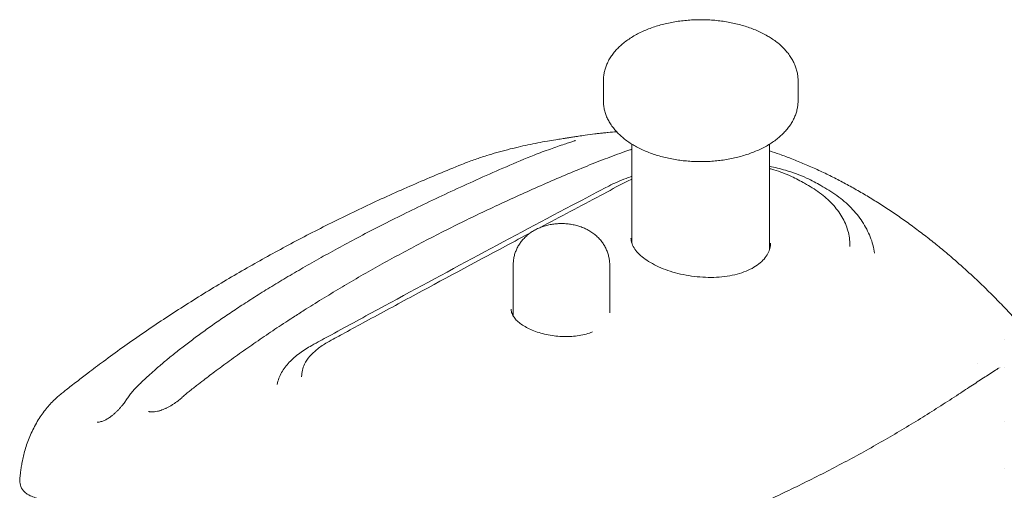
# Model space of a CAD drawing. Units: millimetres. Extents: x 0 to 39778, y 0 to 18486.
# Drawn here: x 19857 to 21588, y 16646 to 17473 of the extents above; entities that cross this region are included whole.
import ezdxf

# ---------------------------------------------------------------- set-up
doc = ezdxf.new("R2010")
doc.units = ezdxf.units.MM

msp = doc.modelspace()

# ---------------------------------------------------------------- linework, layer by layer
at = {"color": 0, "linetype": 'Continuous', "lineweight": 0, "extrusion": (-5.55112e-17, 0.816497, 0.57735)}
for p, q in [((20883.2, 17331), (20883.2, 17366)), ((21225.5, 17331), (21225.5, 17366)), ((20933.2, 17254.5), (20933.2, 17080.3)), ((21175.5, 17254.5), (21175.5, 17069.6)), ((21316.8, 17076.7), (21316.8, 17074.6)), ((20724.6, 17042.1), (20724.6, 16952.1)), ((20894.3, 17042.1), (20894.3, 16957.9)), ((21587.8, 16910.3), (21587.8, 16910.3)), ((21572.3, 16857.8), (21572.3, 16857.8)), ((21587.8, 16862.3), (21587.8, 16862.3)), ((20352.6, 16844.9), (20352.6, 16845.7)), ((21587.8, 16766.1), (21587.8, 16766.1)), ((21587.8, 16684.7), (21587.8, 16684.7))]:
    msp.add_line(p, q, dxfattribs=at)
at = {"color": 0, "linetype": 'Continuous', "lineweight": 0, "extrusion": (1.1745e-16, 2.18713e-16, -1)}
msp.add_ellipse((21531.6, 16881.6), major_axis=(8.6, -12.3), ratio=0.000003, start_param=0, end_param=0.000011, dxfattribs=at)
at = {"color": 0, "linetype": 'Continuous', "lineweight": 0}
for centre, major_axis, ratio, start_param, end_param in [((21589.8, 16844), (-10.8, 16.8), 0.734465, -0.000039, 0.000047), ((20060.6, 16792.9), (-16.9, 10.7), 0.682508, -0.000513, 0.000195), ((20156.5, 16794.7), (-13.8, 14.4), 0.000002, 0, 0.000011)]:
    msp.add_ellipse(centre, major_axis=major_axis, ratio=ratio, start_param=start_param, end_param=end_param, dxfattribs=at)
at = {"color": 0, "linetype": 'Continuous', "lineweight": 0, "extrusion": (-3.72294e-16, 8.00796e-18, -1)}
msp.add_ellipse((20122, 16771.5), major_axis=(-8.6, 18.1), ratio=0.255511, start_param=-0.000036, end_param=0.000271, dxfattribs=at)
at = {"color": 0, "linetype": 'Continuous', "lineweight": 0, "extrusion": (3.3904e-17, 2.1411e-16, -1)}
msp.add_ellipse((20021.5, 16754.2), major_axis=(-10.2, 17.2), ratio=0.514512, start_param=-0.000012, end_param=0.000235, dxfattribs=at)
at = {"color": 0, "linetype": 'Continuous', "lineweight": 0}
for points, knots in [([(20883.2, 17366), (20883.2, 17368.3), (20883.3, 17370.7), (20883.8, 17375.5), (20884.2, 17378.1), (20885.2, 17383), (20885.9, 17385.5), (20887.5, 17390.4), (20888.4, 17392.9), (20890.5, 17397.7), (20891.7, 17400.1), (20894.3, 17404.8), (20895.7, 17407.2), (20898.9, 17411.8), (20900.6, 17414), (20904.3, 17418.5), (20906.3, 17420.7), (20910.4, 17425), (20912.7, 17427.1), (20917.3, 17431.2), (20919.8, 17433.1), (20924.9, 17437), (20927.6, 17438.9), (20933.1, 17442.5), (20936, 17444.2), (20941.9, 17447.6), (20945, 17449.2), (20951.3, 17452.2), (20954.5, 17453.7), (20961.1, 17456.5), (20964.5, 17457.8), (20971.4, 17460.2), (20974.9, 17461.4), (20982, 17463.5), (20985.6, 17464.5), (20993, 17466.4), (20996.7, 17467.2), (21004.2, 17468.7), (21008, 17469.4), (21015.6, 17470.6), (21019.5, 17471.1), (21027.3, 17472), (21031.2, 17472.4), (21039, 17472.9), (21042.9, 17473.1), (21050.8, 17473.3), (21054.7, 17473.3), (21062.6, 17473.2), (21066.5, 17473), (21074.4, 17472.6), (21078.3, 17472.3), (21086, 17471.5), (21089.9, 17471), (21097.6, 17469.9), (21101.4, 17469.3), (21108.9, 17467.9), (21112.6, 17467.1), (21120, 17465.4), (21123.6, 17464.4), (21130.8, 17462.3), (21134.3, 17461.2), (21141.3, 17458.9), (21144.7, 17457.6), (21151.3, 17454.9), (21154.6, 17453.5), (21160.9, 17450.6), (21164.1, 17449), (21168.5, 17446.6), (21169.9, 17445.8), (21171.3, 17445)], [0, 0, 0, 0, 10.005911, 10.005911, 20.801459, 20.801459, 31.646636, 31.646636, 42.59294, 42.59294, 53.680511, 53.680511, 64.935334, 64.935334, 76.366175, 76.366175, 87.963935, 87.963935, 99.704336, 99.704336, 111.553627, 111.553627, 123.475513, 123.475513, 135.437058, 135.437058, 147.412092, 147.412092, 159.3822, 159.3822, 171.335854, 171.335854, 183.266996, 183.266996, 195.173479, 195.173479, 207.055771, 207.055771, 218.916008, 218.916008, 230.757325, 230.757325, 242.583441, 242.583441, 254.398384, 254.398384, 266.206342, 266.206342, 278.011572, 278.011572, 289.818352, 289.818352, 301.63094, 301.63094, 313.453533, 313.453533, 325.290193, 325.290193, 337.144714, 337.144714, 349.020402, 349.020402, 360.919708, 360.919708, 372.843661, 372.843661, 384.791021, 384.791021, 390.412354, 390.412354, 390.412354, 390.412354]), ([(21171.3, 17445), (21173.7, 17443.6), (21176.1, 17442.2), (21181.2, 17438.8), (21183.9, 17437), (21189.1, 17433.1), (21191.5, 17431.1), (21196.2, 17426.9), (21198.5, 17424.8), (21202.7, 17420.4), (21204.7, 17418.2), (21208.5, 17413.6), (21210.2, 17411.2), (21213.4, 17406.5), (21214.9, 17404.1), (21217.5, 17399.2), (21218.7, 17396.7), (21220.8, 17391.7), (21221.7, 17389.2), (21223.2, 17384.2), (21223.8, 17381.6), (21224.8, 17376.5), (21225.1, 17374), (21225.5, 17369.6), (21225.5, 17367.8), (21225.5, 17366)], [0, 0, 0, 0, 10.003895, 10.003895, 21.980278, 21.980278, 33.941677, 33.941677, 45.862851, 45.862851, 57.709817, 57.709817, 69.444563, 69.444563, 81.031429, 81.031429, 92.445112, 92.445112, 103.677468, 103.677468, 114.740509, 114.740509, 125.664959, 125.664959, 133.41203, 133.41203, 133.41203, 133.41203]), ([(20937.5, 17251.9), (20935, 17253.3), (20932.6, 17254.8), (20927.5, 17258.1), (20924.8, 17260), (20919.7, 17263.9), (20917.2, 17265.9), (20912.5, 17270), (20910.3, 17272.2), (20906, 17276.6), (20904, 17278.8), (20900.3, 17283.4), (20898.5, 17285.7), (20895.3, 17290.5), (20893.9, 17292.9), (20891.2, 17297.8), (20890, 17300.2), (20887.9, 17305.2), (20887, 17307.7), (20885.5, 17312.8), (20884.9, 17315.3), (20883.9, 17320.4), (20883.6, 17323), (20883.3, 17327.3), (20883.2, 17329.1), (20883.2, 17331)], [0, 0, 0, 0, 10.003895, 10.003895, 21.980278, 21.980278, 33.941677, 33.941677, 45.862851, 45.862851, 57.709817, 57.709817, 69.444563, 69.444563, 81.031429, 81.031429, 92.445112, 92.445112, 103.677468, 103.677468, 114.740509, 114.740509, 125.664958, 125.664958, 133.41203, 133.41203, 133.41203, 133.41203]), ([(21225.5, 17331), (21225.5, 17328.6), (21225.4, 17326.3), (21224.9, 17321.4), (21224.6, 17318.9), (21223.5, 17313.9), (21222.9, 17311.4), (21221.3, 17306.5), (21220.4, 17304.1), (21218.3, 17299.3), (21217.1, 17296.9), (21214.4, 17292.1), (21213, 17289.8), (21209.8, 17285.2), (21208.1, 17282.9), (21204.4, 17278.5), (21202.5, 17276.3), (21198.3, 17272), (21196.1, 17269.9), (21191.4, 17265.8), (21189, 17263.8), (21183.8, 17260), (21181.2, 17258.1), (21175.6, 17254.5), (21172.7, 17252.7), (21166.8, 17249.4), (21163.7, 17247.8), (21157.5, 17244.7), (21154.2, 17243.3), (21147.6, 17240.5), (21144.2, 17239.2), (21137.4, 17236.7), (21133.9, 17235.6), (21126.7, 17233.4), (21123.1, 17232.4), (21115.8, 17230.6), (21112.1, 17229.7), (21104.5, 17228.2), (21100.7, 17227.5), (21093.1, 17226.3), (21089.2, 17225.8), (21081.5, 17225), (21077.6, 17224.6), (21069.7, 17224.1), (21065.8, 17223.9), (21057.9, 17223.7), (21054, 17223.6), (21046.1, 17223.8), (21042.2, 17223.9), (21034.4, 17224.4), (21030.5, 17224.7), (21022.7, 17225.4), (21018.8, 17225.9), (21011.2, 17227), (21007.4, 17227.6), (20999.8, 17229.1), (20996.1, 17229.9), (20988.7, 17231.6), (20985.1, 17232.6), (20977.9, 17234.6), (20974.4, 17235.7), (20967.5, 17238.1), (20964.1, 17239.3), (20957.4, 17242), (20954.2, 17243.4), (20947.8, 17246.4), (20944.7, 17248), (20940.2, 17250.3), (20938.8, 17251.1), (20937.5, 17251.9)], [0, 0, 0, 0, 10.005911, 10.005911, 20.801459, 20.801459, 31.646636, 31.646636, 42.59294, 42.59294, 53.680511, 53.680511, 64.935334, 64.935334, 76.366175, 76.366175, 87.963935, 87.963935, 99.704336, 99.704336, 111.553626, 111.553626, 123.475513, 123.475513, 135.437058, 135.437058, 147.412091, 147.412091, 159.382199, 159.382199, 171.335853, 171.335853, 183.266996, 183.266996, 195.173478, 195.173478, 207.055771, 207.055771, 218.916007, 218.916007, 230.757325, 230.757325, 242.58344, 242.58344, 254.398383, 254.398383, 266.206341, 266.206341, 278.011572, 278.011572, 289.818351, 289.818351, 301.630939, 301.630939, 313.453533, 313.453533, 325.290193, 325.290193, 337.144714, 337.144714, 349.020402, 349.020402, 360.919708, 360.919708, 372.843661, 372.843661, 384.79102, 384.79102, 390.412354, 390.412354, 390.412354, 390.412354]), ([(19857, 16664.8), (19857.2, 16666.9), (19857.4, 16669.1), (19857.9, 16673.6), (19858.1, 16675.9), (19858.8, 16681), (19859.1, 16683.6), (19860, 16689.3), (19860.5, 16692.3), (19861.7, 16698.8), (19862.5, 16702.2), (19864.2, 16709.3), (19865.1, 16712.9), (19867.3, 16720.5), (19868.6, 16724.4), (19871.4, 16732.3), (19872.9, 16736.3), (19876.2, 16744.2), (19878, 16748.2), (19881.9, 16756.1), (19883.9, 16760), (19888.2, 16767.5), (19890.5, 16771.1), (19895, 16778.1), (19897.4, 16781.3), (19902, 16787.4), (19904.3, 16790.3), (19909, 16795.8), (19911.6, 16798.6), (19916.9, 16804), (19919.7, 16806.7), (19924.6, 16811), (19926.6, 16812.7), (19929.8, 16815.2), (19930.9, 16816.2), (19933.1, 16817.9), (19934.1, 16818.7), (19936.3, 16820.4), (19937.5, 16821.4), (19941.5, 16824.5), (19944.4, 16826.8), (19950.7, 16831.8), (19954.2, 16834.5), (19963.9, 16842), (19970.2, 16846.9), (19985.6, 16858.6), (19994.7, 16865.5), (20015, 16880.4), (20026.1, 16888.5), (20048.5, 16904.5), (20059.8, 16912.4), (20082.5, 16928), (20093.9, 16935.7), (20116.9, 16951), (20128.5, 16958.6), (20151.9, 16973.6), (20163.6, 16981), (20187.3, 16995.7), (20199.2, 17003), (20223.3, 17017.3), (20235.3, 17024.4), (20259.5, 17038.4), (20271.5, 17045.2), (20295.6, 17058.7), (20307.7, 17065.3), (20332.2, 17078.5), (20344.6, 17085.1), (20369.7, 17098.2), (20382.4, 17104.7), (20408, 17117.6), (20420.9, 17123.9), (20446.8, 17136.5), (20459.8, 17142.7), (20486, 17154.9), (20499.2, 17161), (20525.8, 17173), (20539.2, 17178.9), (20566.1, 17190.5), (20579.6, 17196.3), (20606.7, 17207.6), (20619.9, 17213.1), (20638.5, 17220.5), (20642.9, 17222.2), (20650.9, 17225.1), (20654.4, 17226.4), (20664.6, 17229.9), (20671.3, 17232.2), (20683.9, 17236.1), (20689.7, 17237.9), (20701.8, 17241.3), (20708.1, 17243), (20720.6, 17246.3), (20726.8, 17247.8), (20738.9, 17250.6), (20744.7, 17251.9), (20756.3, 17254.4), (20762, 17255.5), (20773.4, 17257.7), (20779.1, 17258.8), (20789.6, 17260.6), (20794.5, 17261.4), (20803, 17262.8), (20806.5, 17263.3), (20811.6, 17264.1), (20813.2, 17264.4), (20815.7, 17264.7), (20816.7, 17264.9), (20818.2, 17265.1), (20818.8, 17265.2), (20819.8, 17265.4), (20820.1, 17265.4), (20820.7, 17265.5), (20821, 17265.5), (20821.6, 17265.6), (20822, 17265.7), (20823.3, 17265.9), (20824.3, 17266), (20826.5, 17266.4), (20827.7, 17266.5), (20830.4, 17266.9), (20831.8, 17267.2), (20835.3, 17267.7), (20837.4, 17268), (20843.3, 17268.9), (20847.2, 17269.5), (20856.9, 17270.9), (20862.8, 17271.7), (20870.9, 17272.7), (20873.5, 17273), (20878.5, 17273.6), (20880.9, 17273.9), (20886.1, 17274.4), (20889, 17274.7), (20896.6, 17275.5), (20901.4, 17275.9), (20906.2, 17276.3), (20906.2, 17276.3), (20906.3, 17276.3)], [0, 0, 0, 0, 6.633006, 6.633006, 13.750077, 13.750077, 21.847088, 21.847088, 30.93607, 30.93607, 41.624006, 41.624006, 52.85055, 52.85055, 65.334269, 65.334269, 78.161875, 78.161875, 91.392524, 91.392524, 104.679715, 104.679715, 117.584189, 117.584189, 129.879755, 129.879755, 141.024595, 141.024595, 152.506948, 152.506948, 164.470097, 164.470097, 172.95644, 172.95644, 178.407903, 178.407903, 183.716696, 183.716696, 190.087626, 190.087626, 204.754824, 204.754824, 222.194142, 222.194142, 254.132881, 254.132881, 299.55655, 299.55655, 354.074432, 354.074432, 408.185438, 408.185438, 462.106774, 462.106774, 515.85145, 515.85145, 569.440159, 569.440159, 622.894271, 622.894271, 676.191712, 676.191712, 728.583498, 728.583498, 780.150958, 780.150958, 832.507099, 832.507099, 885.290315, 885.290315, 938.018236, 938.018236, 990.703949, 990.703949, 1043.354503, 1043.354503, 1095.973944, 1095.973944, 1148.572152, 1148.572152, 1200.684523, 1200.684523, 1216.410847, 1216.410847, 1228.633021, 1228.633021, 1251.709985, 1251.709985, 1271.209947, 1271.209947, 1291.964531, 1291.964531, 1312.059181, 1312.059181, 1330.549832, 1330.549832, 1348.605974, 1348.605974, 1366.083599, 1366.083599, 1381.012274, 1381.012274, 1391.749744, 1391.749744, 1396.470058, 1396.470058, 1399.487649, 1399.487649, 1401.49057, 1401.49057, 1402.822351, 1402.822351, 1404.18212, 1404.18212, 1405.955176, 1405.955176, 1409.815456, 1409.815456, 1414.034583, 1414.034583, 1418.849867, 1418.849867, 1425.471946, 1425.471946, 1437.873885, 1437.873885, 1456.630265, 1456.630265, 1465.690463, 1465.690463, 1474.711474, 1474.711474, 1485.621159, 1485.621159, 1504.099188, 1504.099188, 1504.365965, 1504.365965, 1504.365965, 1504.365965]), ([(20043.7, 16803.6), (20045.1, 16805.8), (20046.5, 16807.9), (20049.6, 16812.4), (20051.4, 16814.8), (20055.1, 16819.4), (20057, 16821.6), (20060.7, 16825.7), (20062.7, 16827.6), (20066, 16830.9), (20067.5, 16832.3), (20070.7, 16835.3), (20072.4, 16836.9), (20077.1, 16841.3), (20080.2, 16844.2), (20086.7, 16850.2), (20090.2, 16853.3), (20098.7, 16860.8), (20103.8, 16865.3), (20114.3, 16874.1), (20119.6, 16878.5), (20130.6, 16887.4), (20136.4, 16891.9), (20148.2, 16901.1), (20154.4, 16905.8), (20167.1, 16915.3), (20173.7, 16920.2), (20187.2, 16930), (20194.3, 16935), (20208.7, 16945.1), (20216.2, 16950.2), (20231.7, 16960.6), (20239.6, 16965.9), (20256, 16976.6), (20264.5, 16982.1), (20281.9, 16993.1), (20290.9, 16998.7), (20309.4, 17010), (20318.9, 17015.7), (20338.5, 17027.3), (20348.6, 17033.2), (20369.3, 17045.1), (20379.9, 17051.2), (20401.8, 17063.3), (20413, 17069.5), (20436, 17081.9), (20447.8, 17088.3), (20472.1, 17101), (20484.6, 17107.4), (20510.1, 17120.4), (20523.2, 17126.9), (20549.9, 17140.1), (20563.7, 17146.8), (20591.7, 17160.1), (20606.1, 17166.9), (20635.5, 17180.5), (20650.5, 17187.3), (20681.1, 17201), (20696.8, 17207.9), (20728.8, 17221.7), (20745.2, 17228.8), (20771.1, 17238.9), (20780.5, 17242.5), (20798.3, 17248.8), (20806.7, 17251.7), (20818, 17255.4), (20820.9, 17256.3), (20823.8, 17257.2)], [0.056389, 0.056389, 0.056389, 0.056389, 10.003596, 10.003596, 22.232481, 22.232481, 34.611211, 34.611211, 46.905596, 46.905596, 57.351729, 57.351729, 69.519069, 69.519069, 90.085131, 90.085131, 112.84327, 112.84327, 145.016324, 145.016324, 176.951304, 176.951304, 210.062372, 210.062372, 244.354439, 244.354439, 279.852732, 279.852732, 316.633407, 316.633407, 354.752233, 354.752233, 394.316492, 394.316492, 435.344881, 435.344881, 477.92462, 477.92462, 522.136439, 522.136439, 568.000793, 568.000793, 615.531432, 615.531432, 664.752295, 664.752295, 715.979612, 715.979612, 769.055885, 769.055885, 824.020216, 824.020216, 880.913242, 880.913242, 939.792634, 939.792634, 1000.567558, 1000.567558, 1063.349087, 1063.349087, 1128.207057, 1128.207057, 1165.30899, 1165.30899, 1198.195026, 1198.195026, 1209.60166, 1209.60166, 1209.60166, 1209.60166]), ([(20823.8, 17257.2), (20825.2, 17257.6), (20826.4, 17258), (20828.6, 17258.8), (20829.7, 17259.2), (20831.5, 17259.8), (20832.2, 17260.1), (20833.4, 17260.6), (20833.8, 17260.8), (20834.2, 17261), (20834.3, 17261.1), (20834.3, 17261.1)], [0.119908, 0.119908, 0.119908, 0.119908, 5.562543, 5.562543, 11.080463, 11.080463, 16.393419, 16.393419, 21.312267, 21.312267, 24.182575, 24.182575, 24.182575, 24.182575]), ([(20332.2, 16946.4), (20334.3, 16947.7), (20336.3, 16949), (20344.5, 16954.3), (20350.7, 16958.2), (20367.2, 16968.7), (20377.6, 16975.2), (20398.8, 16988.2), (20409.4, 16994.6), (20430.9, 17007.5), (20441.8, 17013.8), (20463.8, 17026.5), (20474.8, 17032.8), (20497.1, 17045.3), (20508.4, 17051.5), (20531.1, 17063.9), (20542.6, 17070.1), (20565.8, 17082.3), (20577.5, 17088.4), (20601, 17100.4), (20612.9, 17106.4), (20636.8, 17118.3), (20648.9, 17124.1), (20673.2, 17135.8), (20685.4, 17141.6), (20710.1, 17153.1), (20722.5, 17158.8), (20747.6, 17170.1), (20760.2, 17175.8), (20785.6, 17186.9), (20798.3, 17192.4), (20824.1, 17203.3), (20837, 17208.8), (20862, 17219), (20874, 17223.7), (20897.7, 17232.8), (20909.4, 17237.1), (20923.4, 17242.1), (20925.8, 17242.9), (20928.2, 17243.8)], [0, 0, 0, 0, 10.000013, 10.000013, 40.000358, 40.000358, 90.014291, 90.014291, 140.034816, 140.034816, 190.072899, 190.072899, 240.068634, 240.068634, 289.9185, 289.9185, 340.100355, 340.100355, 390.170598, 390.170598, 440.242876, 440.242876, 490.311469, 490.311469, 540.377494, 540.377494, 590.434211, 590.434211, 640.484412, 640.484412, 690.519003, 690.519003, 740.550126, 740.550126, 786.364423, 786.364423, 830.247221, 830.247221, 839.127336, 839.127336, 839.127336, 839.127336]), ([(21175.5, 17242.6), (21181.3, 17240.7), (21187.1, 17238.7), (21200.2, 17234.1), (21207.4, 17231.4), (21222.1, 17225.7), (21229.5, 17222.6), (21244.4, 17216.3), (21251.9, 17213), (21266.7, 17206.2), (21274, 17202.7), (21288.8, 17195.4), (21296.1, 17191.6), (21310.8, 17183.9), (21318, 17179.9), (21332.5, 17171.7), (21339.7, 17167.5), (21354.1, 17158.9), (21361.3, 17154.4), (21375.7, 17145.3), (21382.8, 17140.7), (21397, 17131.2), (21404, 17126.3), (21418.1, 17116.4), (21425.1, 17111.3), (21439, 17100.9), (21446, 17095.7), (21459.8, 17084.9), (21466.7, 17079.4), (21480.4, 17068.2), (21487.2, 17062.5), (21500.7, 17050.9), (21507.4, 17045.1), (21520.8, 17033.1), (21527.5, 17027), (21540.7, 17014.7), (21547.3, 17008.4), (21560.4, 16995.7), (21566.9, 16989.2), (21579.8, 16976.1), (21586.3, 16969.5), (21599, 16956.1), (21605.4, 16949.2), (21618, 16935.4), (21624.2, 16928.4), (21636.7, 16914.2), (21642.9, 16907), (21655.1, 16892.5), (21661.1, 16885.2), (21673.2, 16870.4), (21679.2, 16862.8), (21691.1, 16847.6), (21697, 16839.9), (21708.7, 16824.3), (21714.5, 16816.4), (21725.8, 16800.8), (21731.2, 16793.1), (21742.6, 16777), (21748.3, 16768.6), (21755, 16756.7), (21756.6, 16753.8), (21758.1, 16750.9)], [1858.120032, 1858.120032, 1858.120032, 1858.120032, 1881.152249, 1881.152249, 1910.100109, 1910.100109, 1939.936726, 1939.936726, 1969.894909, 1969.894909, 1999.634497, 1999.634497, 2029.544147, 2029.544147, 2059.231538, 2059.231538, 2088.756676, 2088.756676, 2118.51942, 2118.51942, 2148.074769, 2148.074769, 2177.599031, 2177.599031, 2207.102135, 2207.102135, 2236.555074, 2236.555074, 2266.050901, 2266.050901, 2295.509448, 2295.509448, 2324.935721, 2324.935721, 2354.374693, 2354.374693, 2383.814884, 2383.814884, 2413.269764, 2413.269764, 2442.745165, 2442.745165, 2472.251168, 2472.251168, 2501.786128, 2501.786128, 2531.576723, 2531.576723, 2560.978777, 2560.978777, 2590.923928, 2590.923928, 2620.697328, 2620.697328, 2650.839099, 2650.839099, 2679.698274, 2679.698274, 2710.829717, 2710.829717, 2720.703349, 2720.703349, 2720.703349, 2720.703349]), ([(21265.7, 17181.6), (21258, 17186), (21249.6, 17190.6), (21228.9, 17200.1), (21216.4, 17204.7), (21194.3, 17211.2), (21185, 17213.5), (21175.5, 17215.5)], [0, 0, 0, 0, 3.207971, 3.207971, 7.419069, 7.419069, 10.349635, 10.349635, 10.349635, 10.349635]), ([(21237.1, 17185.5), (21229.9, 17189.6), (21222.2, 17193.9), (21204.2, 17202), (21193.8, 17205.9), (21180.5, 17209.9), (21178, 17210.6), (21175.5, 17211.2)], [0, 0, 0, 0, 3.054439, 3.054439, 6.658071, 6.658071, 7.464033, 7.464033, 7.464033, 7.464033]), ([(20933.2, 17197.8), (20929.8, 17196.7), (20926.5, 17195.4), (20912.3, 17190), (20902.1, 17185.6), (20873.1, 17170.9), (20856.8, 17162), (20780.5, 17121.7), (20721.9, 17090.4), (20604.7, 17027.6), (20546.1, 16996), (20458.2, 16948.2), (20428.8, 16932.2), (20389.8, 16910.9), (20380.9, 16906.1), (20362.8, 16896.1), (20355.8, 16891.7), (20342.5, 16881.9), (20336.3, 16876.5), (20325.6, 16865.2), (20321, 16859.1), (20313.7, 16846.1), (20311, 16839.1), (20309.6, 16831.9)], [34.461835, 34.461835, 34.461835, 34.461835, 35.600008, 35.600008, 39.391746, 39.391746, 47.146172, 47.146172, 72.809939, 72.809939, 98.473706, 98.473706, 111.305589, 111.305589, 115.558901, 115.558901, 118.555669, 118.555669, 121.806183, 121.806183, 125.039113, 125.039113, 128.318836, 128.318836, 128.318836, 128.318836]), ([(20933.2, 17192.7), (20929.8, 17191.2), (20926.5, 17189.6), (20907.2, 17180), (20893.2, 17172.2), (20842.7, 17145.4), (20807.2, 17126.5), (20771.8, 17107.6)], [32.536231, 32.536231, 32.536231, 32.536231, 33.835621, 33.835621, 40.375952, 40.375952, 55.925607, 55.925607, 55.925607, 55.925607]), ([(21316.8, 17076.7), (21316.8, 17085.2), (21315.5, 17093.8), (21310.7, 17110.6), (21307.2, 17118.8), (21298, 17134.4), (21292.4, 17142), (21279.2, 17156.2), (21271.7, 17162.9), (21255.1, 17175.1), (21245.9, 17180.4), (21237.1, 17185.5)], [120.918765, 120.918765, 120.918765, 120.918765, 124.61684, 124.61684, 128.314914, 128.314914, 132.012988, 132.012988, 135.711063, 135.711063, 139.409137, 139.409137, 139.409137, 139.409137]), ([(21359.9, 17062.7), (21358.6, 17072.3), (21356.1, 17081.9), (21348.8, 17100.5), (21344.1, 17109.5), (21332.8, 17126.7), (21326.2, 17134.9), (21311.2, 17150.2), (21302.9, 17157.3), (21284.8, 17170.5), (21274.9, 17176.3), (21265.7, 17181.6)], [131.041403, 131.041403, 131.041403, 131.041403, 134.891518, 134.891518, 138.741632, 138.741632, 142.591747, 142.591747, 146.441861, 146.441861, 150.291976, 150.291976, 150.291976, 150.291976]), ([(20724.6, 17042.1), (20724.6, 17044.5), (20724.8, 17046.9), (20725.3, 17051.8), (20725.7, 17054.2), (20726.8, 17058.9), (20727.5, 17061.3), (20729.1, 17065.9), (20730, 17068.2), (20732.1, 17072.6), (20733.3, 17074.8), (20735.8, 17079), (20737.3, 17081.1), (20740.3, 17085), (20741.9, 17086.9), (20745.4, 17090.6), (20747.3, 17092.4), (20751.2, 17095.7), (20753.3, 17097.3), (20757.6, 17100.3), (20759.9, 17101.7), (20764.5, 17104.3), (20767, 17105.5), (20772, 17107.7), (20774.6, 17108.7), (20780, 17110.5), (20782.7, 17111.3), (20788.2, 17112.6), (20791, 17113.1), (20796.6, 17114), (20799.5, 17114.3), (20805.2, 17114.7), (20808, 17114.8), (20813.7, 17114.7), (20816.5, 17114.5), (20822.1, 17114), (20824.9, 17113.6), (20830.5, 17112.7), (20833.2, 17112), (20838.7, 17110.6), (20841.4, 17109.7), (20846.7, 17107.8), (20849.3, 17106.7), (20853.9, 17104.6), (20855.9, 17103.5), (20857.8, 17102.4)], [0, 0, 0, 0, 7.406217, 7.406217, 14.882773, 14.882773, 22.37456, 22.37456, 29.898211, 29.898211, 37.472024, 37.472024, 45.117084, 45.117084, 52.857922, 52.857922, 60.722219, 60.722219, 68.738132, 68.738132, 76.927221, 76.927221, 85.292012, 85.292012, 93.802905, 93.802905, 102.397555, 102.397555, 111.003412, 111.003412, 119.570294, 119.570294, 128.086771, 128.086771, 136.573527, 136.573527, 145.066161, 145.066161, 153.597179, 153.597179, 162.17875, 162.17875, 170.78806, 170.78806, 177.784341, 177.784341, 177.784341, 177.784341]), ([(20755.9, 17099.1), (20740.9, 17091.1), (20725.9, 17083), (20655.1, 17045.1), (20599.3, 17015.1), (20515.6, 16969.8), (20487.7, 16954.7), (20448, 16933.2), (20436.2, 16926.7), (20415.5, 16915.5), (20406.7, 16910.9), (20391.3, 16902), (20385.5, 16898.1), (20375.3, 16890), (20370.8, 16885.7), (20363.2, 16876.8), (20360.1, 16872.2), (20356.1, 16863.9), (20354.8, 16860.3), (20353.1, 16853), (20352.6, 16849.4), (20352.6, 16845.7)], [58.247216, 58.247216, 58.247216, 58.247216, 64.811463, 64.811463, 89.246974, 89.246974, 101.46473, 101.46473, 106.642936, 106.642936, 110.526591, 110.526591, 113.212021, 113.212021, 115.846408, 115.846408, 118.464662, 118.464662, 120.321109, 120.321109, 122.177555, 122.177555, 122.177555, 122.177555]), ([(20857.8, 17102.4), (20860.2, 17101), (20862.5, 17099.5), (20866.9, 17096.4), (20869, 17094.7), (20873, 17091.1), (20874.8, 17089.3), (20878.3, 17085.4), (20880, 17083.4), (20883, 17079.2), (20884.4, 17077), (20886.8, 17072.6), (20888, 17070.4), (20889.9, 17065.8), (20890.8, 17063.5), (20892.2, 17058.7), (20892.8, 17056.3), (20893.7, 17051.5), (20894, 17049), (20894.2, 17045.1), (20894.3, 17043.6), (20894.3, 17042.1)], [0, 0, 0, 0, 8.345581, 8.345581, 16.683049, 16.683049, 24.837226, 24.837226, 32.814694, 32.814694, 40.642096, 40.642096, 48.350773, 48.350773, 55.969776, 55.969776, 63.523925, 63.523925, 71.034131, 71.034131, 75.634133, 75.634133, 75.634133, 75.634133]), ([(20931.7, 17089.3), (20931.7, 17086), (20932.3, 17082.6), (20934.7, 17076), (20936.4, 17072.8), (20940.7, 17066.6), (20943.3, 17063.6), (20949.3, 17057.7), (20952.7, 17054.9), (20960.4, 17049.4), (20964.7, 17046.7), (20973.9, 17041.7), (20978.8, 17039.3), (20989.4, 17034.8), (20995, 17032.7), (21006.7, 17029), (21012.8, 17027.3), (21025.2, 17024.5), (21031.7, 17023.3), (21044.7, 17021.4), (21051.2, 17020.8), (21064.4, 17020), (21070.9, 17019.9), (21083.9, 17020.3), (21090.2, 17020.8), (21102.6, 17022.4), (21108.5, 17023.4), (21119.9, 17026.1), (21125.4, 17027.8), (21135.5, 17031.5), (21140.3, 17033.6), (21149, 17038.3), (21153, 17040.9), (21160.1, 17046.4), (21163.2, 17049.3), (21168.6, 17055.5), (21170.8, 17058.8), (21174, 17065.1), (21175.2, 17068.1), (21176.7, 17074.1), (21177.1, 17077.2), (21177.1, 17080.3)], [-48.393837, -48.393837, -48.393837, -48.393837, -46.142369, -46.142369, -44.068707, -44.068707, -42.130945, -42.130945, -40.236652, -40.236652, -38.347422, -38.347422, -36.449588, -36.449588, -34.539527, -34.539527, -32.615663, -32.615663, -30.678911, -30.678911, -28.732193, -28.732193, -26.780009, -26.780009, -24.827936, -24.827936, -22.880844, -22.880844, -20.94197, -20.94197, -19.010892, -19.010892, -17.081755, -17.081755, -15.140224, -15.140224, -13.160037, -13.160037, -11.412455, -11.412455, -9.664874, -9.664874, -9.664874, -9.664874]), ([(20721.1, 16963.9), (20721.1, 16961.5), (20721.6, 16959.1), (20723.3, 16954.4), (20724.5, 16952.1), (20727.6, 16947.7), (20729.4, 16945.6), (20733.7, 16941.5), (20736.1, 16939.5), (20741.5, 16935.7), (20744.5, 16933.9), (20751, 16930.4), (20754.5, 16928.7), (20762, 16925.6), (20765.9, 16924.2), (20774.2, 16921.6), (20778.4, 16920.5), (20787.3, 16918.6), (20791.8, 16917.8), (20801, 16916.6), (20805.6, 16916.2), (20814.9, 16915.8), (20819.5, 16915.8), (20828.6, 16916.2), (20833, 16916.6), (20841.7, 16917.7), (20845.9, 16918.5), (20853.9, 16920.5), (20857.7, 16921.6), (20862.2, 16923.3), (20863.2, 16923.7), (20864.1, 16924.1)], [-45.893766, -45.893766, -45.893766, -45.893766, -44.232544, -44.232544, -42.753009, -42.753009, -41.396188, -41.396188, -40.074816, -40.074816, -38.756033, -38.756033, -37.429526, -37.429526, -36.093172, -36.093172, -34.747111, -34.747111, -33.392917, -33.392917, -32.033018, -32.033018, -30.670494, -30.670494, -29.308674, -29.308674, -27.950538, -27.950538, -26.597978, -26.597978, -26.23201, -26.23201, -26.23201, -26.23201]), ([(20142.7, 16809.2), (20144.5, 16811), (20146.4, 16812.7), (20150.5, 16816.2), (20152.6, 16817.9), (20156.6, 16821), (20158.4, 16822.4), (20162.8, 16825.8), (20165.3, 16827.8), (20172.1, 16833.1), (20176.3, 16836.3), (20187.7, 16845), (20195, 16850.6), (20211.3, 16862.7), (20220.2, 16869.3), (20238.7, 16882.6), (20248.2, 16889.4), (20267.4, 16902.8), (20277.1, 16909.5), (20296.8, 16922.9), (20306.7, 16929.6), (20321.9, 16939.6), (20327.1, 16943), (20332.2, 16946.4)], [0, 0, 0, 0, 10.004447, 10.004447, 21.65305, 21.65305, 32.050314, 32.050314, 46.592171, 46.592171, 70.021094, 70.021094, 110.164842, 110.164842, 158.480305, 158.480305, 208.322737, 208.322737, 258.248696, 258.248696, 308.211333, 308.211333, 333.758675, 333.758675, 333.758675, 333.758675]), ([(20688.4, 16451.3), (20691.4, 16452.6), (20694.3, 16453.8), (20700.6, 16456.2), (20704, 16457.4), (20710.7, 16459.5), (20713.9, 16460.5), (20720.2, 16462.2), (20723.2, 16463.1), (20729.3, 16464.8), (20732.5, 16465.7), (20741.1, 16468.2), (20746.6, 16469.7), (20760.6, 16473.8), (20769.2, 16476.3), (20790.1, 16482.6), (20802.3, 16486.4), (20828.3, 16494.5), (20842.1, 16499), (20869.4, 16507.9), (20882.9, 16512.5), (20910, 16521.8), (20923.4, 16526.6), (20950.1, 16536.2), (20963.4, 16541.1), (20989.7, 16551), (21002.8, 16556.1), (21028.9, 16566.3), (21041.8, 16571.5), (21067.5, 16582), (21080.3, 16587.3), (21105.6, 16598.1), (21118.2, 16603.6), (21143.2, 16614.7), (21155.6, 16620.3), (21180.2, 16631.6), (21192.4, 16637.4), (21216.7, 16649), (21228.7, 16654.9), (21252.6, 16666.7), (21264.4, 16672.7), (21287.9, 16684.8), (21299.5, 16690.9), (21322.6, 16703.3), (21334.1, 16709.5), (21356.7, 16722.1), (21368, 16728.5), (21390.2, 16741.3), (21401.3, 16747.8), (21423.1, 16760.9), (21434, 16767.5), (21455.4, 16780.8), (21466, 16787.5), (21487, 16801), (21497.5, 16807.8), (21516.1, 16820), (21524.3, 16825.4), (21539.8, 16835.5), (21547.1, 16840.2), (21561.3, 16849.4), (21568.2, 16853.9), (21576.4, 16859.1), (21577.7, 16860), (21579, 16860.8)], [0, 0, 0, 0, 10.004897, 10.004897, 21.312312, 21.312312, 32.404461, 32.404461, 42.858395, 42.858395, 54.356873, 54.356873, 73.743937, 73.743937, 104.619871, 104.619871, 149.120821, 149.120821, 199.354304, 199.354304, 249.675083, 249.675083, 300.010246, 300.010246, 350.331382, 350.331382, 400.656641, 400.656641, 450.97576, 450.97576, 501.278484, 501.278484, 551.588149, 551.588149, 601.838426, 601.838426, 652.172898, 652.172898, 702.471861, 702.471861, 752.723285, 752.723285, 802.966519, 802.966519, 853.200695, 853.200695, 903.41706, 903.41706, 953.627285, 953.627285, 1003.828362, 1003.828362, 1054.012234, 1054.012234, 1104.141642, 1104.141642, 1144.852568, 1144.852568, 1181.444581, 1181.444581, 1217.193217, 1217.193217, 1224.034532, 1224.034532, 1224.034532, 1224.034532]), ([(20011.2, 16771.4), (20012.4, 16772.1), (20013.6, 16772.8), (20016, 16774.5), (20017.3, 16775.5), (20019.8, 16777.4), (20021, 16778.5), (20023.5, 16780.6), (20024.8, 16781.8), (20027.2, 16784.1), (20028.5, 16785.3), (20030.9, 16787.7), (20032, 16789), (20034.3, 16791.5), (20035.4, 16792.7), (20037.4, 16795.1), (20038.4, 16796.3), (20040.2, 16798.5), (20041, 16799.6), (20042.5, 16801.7), (20043.1, 16802.7), (20043.7, 16803.6)], [0, 0, 0, 0, 5.209071, 5.209071, 10.382846, 10.382846, 15.464482, 15.464482, 20.563076, 20.563076, 25.689042, 25.689042, 30.851612, 30.851612, 36.006005, 36.006005, 41.107109, 41.107109, 46.120015, 46.120015, 51.33499, 51.33499, 51.33499, 51.33499]), ([(20113.5, 16789.6), (20114.9, 16790.3), (20116.4, 16791), (20119.3, 16792.6), (20120.8, 16793.4), (20123.8, 16795.1), (20125.2, 16796.1), (20128.1, 16797.9), (20129.5, 16798.8), (20132.2, 16800.7), (20133.5, 16801.6), (20135.9, 16803.5), (20137.1, 16804.4), (20139.2, 16806.1), (20140.2, 16806.9), (20141.6, 16808.2), (20142.2, 16808.7), (20142.7, 16809.2)], [0, 0, 0, 0, 5.035607, 5.035607, 10.142659, 10.142659, 15.285305, 15.285305, 20.453197, 20.453197, 25.603779, 25.603779, 30.690309, 30.690309, 35.679822, 35.679822, 39.041769, 39.041769, 39.041769, 39.041769]), ([(20083.4, 16784.2), (20083.4, 16784.2), (20083.4, 16784.2), (20083.4, 16784.2), (20083.6, 16784.1), (20084.2, 16783.9), (20084.6, 16783.9), (20085.8, 16783.7), (20086.4, 16783.7), (20088, 16783.6), (20088.9, 16783.6), (20091.1, 16783.6), (20092.4, 16783.7), (20095.4, 16783.9), (20097.3, 16784.2), (20101, 16784.9), (20102.8, 16785.4), (20106.2, 16786.5), (20107.7, 16787.1), (20110.6, 16788.3), (20112, 16788.9), (20113.5, 16789.6)], [6.107774, 6.107774, 6.107774, 6.107774, 6.139405, 6.139405, 11.419322, 11.419322, 16.089588, 16.089588, 20.623597, 20.623597, 25.535672, 25.535672, 31.687107, 31.687107, 40.327961, 40.327961, 47.87389, 47.87389, 53.460467, 53.460467, 58.473436, 58.473436, 58.473436, 58.473436]), ([(19993.2, 16765.3), (19993.2, 16765.3), (19993.4, 16765.3), (19993.9, 16765.3), (19994.4, 16765.3), (19995.5, 16765.4), (19996.1, 16765.5), (19997.6, 16765.9), (19998.5, 16766.1), (20000.6, 16766.6), (20001.8, 16767), (20004.7, 16768.1), (20006.4, 16768.8), (20009.2, 16770.2), (20010.1, 16770.7), (20011.2, 16771.3)], [6.682689, 6.682689, 6.682689, 6.682689, 11.442573, 11.442573, 16.055286, 16.055286, 20.577421, 20.577421, 25.598155, 25.598155, 32.050396, 32.050396, 40.900425, 40.900425, 45.484417, 45.484417, 45.484417, 45.484417]), ([(21758.1, 16750.9), (21762.2, 16742.7), (21765.7, 16734.1), (21770.4, 16717.6), (21772, 16709.8), (21774.4, 16686.8), (21772.8, 16671.7), (21767.5, 16645.2), (21764, 16632.9), (21752.9, 16600.5), (21744, 16581), (21723.7, 16547.7), (21713, 16533.5), (21689.7, 16508.6), (21676.9, 16497.8), (21636.9, 16466.9), (21608.7, 16446.8), (21547.8, 16405.6), (21515, 16384.9), (21448.4, 16344.7), (21414.5, 16325.3), (21345.7, 16287.9), (21310.8, 16270), (21240.1, 16235.7), (21204.2, 16219.4), (21131.6, 16188), (21094.8, 16173.1), (21020.3, 16144.5), (20982.5, 16130.9), (20934.5, 16115.6), (20925, 16112.4), (20903, 16107), (20891.9, 16105.2), (20868.4, 16103), (20856.2, 16102.8), (20831.2, 16104.3), (20818, 16106), (20795, 16111.2), (20784.9, 16114.2), (20763, 16123.1), (20751.9, 16129.5), (20726.3, 16146.6), (20712.6, 16158.2), (20671.8, 16195.2), (20646.3, 16219.8), (20595.6, 16267), (20571.1, 16289.3), (20523.1, 16330.7), (20499.6, 16349.9), (20449.8, 16388.7), (20423.4, 16408), (20369.5, 16445.3), (20341.8, 16463.2), (20288.4, 16495.1), (20262.6, 16509.3), (20210, 16536), (20183.2, 16548.3), (20129.1, 16570.9), (20101.9, 16581), (20054.9, 16596.1), (20035, 16601.7), (19985.8, 16613.6), (19956.8, 16619.1), (19915.7, 16626.1), (19901.9, 16627.9), (19882.8, 16632.9), (19876.9, 16634.6), (19868, 16640.3), (19865.7, 16642.1), (19861, 16647.6), (19859, 16651.2), (19856.9, 16658.5), (19856.8, 16661.9), (19857, 16664.8)], [-516.801155, -516.801155, -516.801155, -516.801155, -511.39052, -511.39052, -506.694494, -506.694494, -497.516915, -497.516915, -488.562671, -488.562671, -473.645814, -473.645814, -461.355256, -461.355256, -450.236936, -450.236936, -424.996529, -424.996529, -396.787084, -396.787084, -368.577639, -368.577639, -340.368194, -340.368194, -312.158749, -312.158749, -283.949304, -283.949304, -255.739859, -255.739859, -248.687498, -248.687498, -241.558711, -241.558711, -234.277247, -234.277247, -226.6728, -226.6728, -220.922646, -220.922646, -214.273554, -214.273554, -203.996456, -203.996456, -181.322224, -181.322224, -159.846929, -159.846929, -139.45493, -139.45493, -116.849351, -116.849351, -93.233551, -93.233551, -71.156581, -71.156581, -48.093453, -48.093453, -24.312324, -24.312324, -6.387307, -6.387307, 20.500217, 20.500217, 33.94398, 33.94398, 40.665861, 40.665861, 42.866465, 42.866465, 45.124954, 45.124954, 47.387742, 47.387742, 47.387742, 47.387742])]:
    msp.add_open_spline(points, degree=3, knots=knots, dxfattribs=at)
for points in [[(20928.2, 17243.8), (20929.9, 17244.4), (20931.5, 17245), (20933.2, 17245.5)], [(21175.7, 17070.1), (21175.6, 17070.3), (21175.6, 17070.4), (21175.5, 17070.6)], [(20724.6, 16954.5), (20724.4, 16954.1), (20724.2, 16953.7), (20723.9, 16953.3)], [(21579, 16860.8), (21579, 16860.8), (21579, 16860.8), (21579, 16860.8)], [(21581, 16861.8), (21581, 16861.8), (21581, 16861.8), (21581, 16861.8)]]:
    msp.add_open_spline(points, degree=3, dxfattribs=at)

doc.saveas('drawing.dxf')
